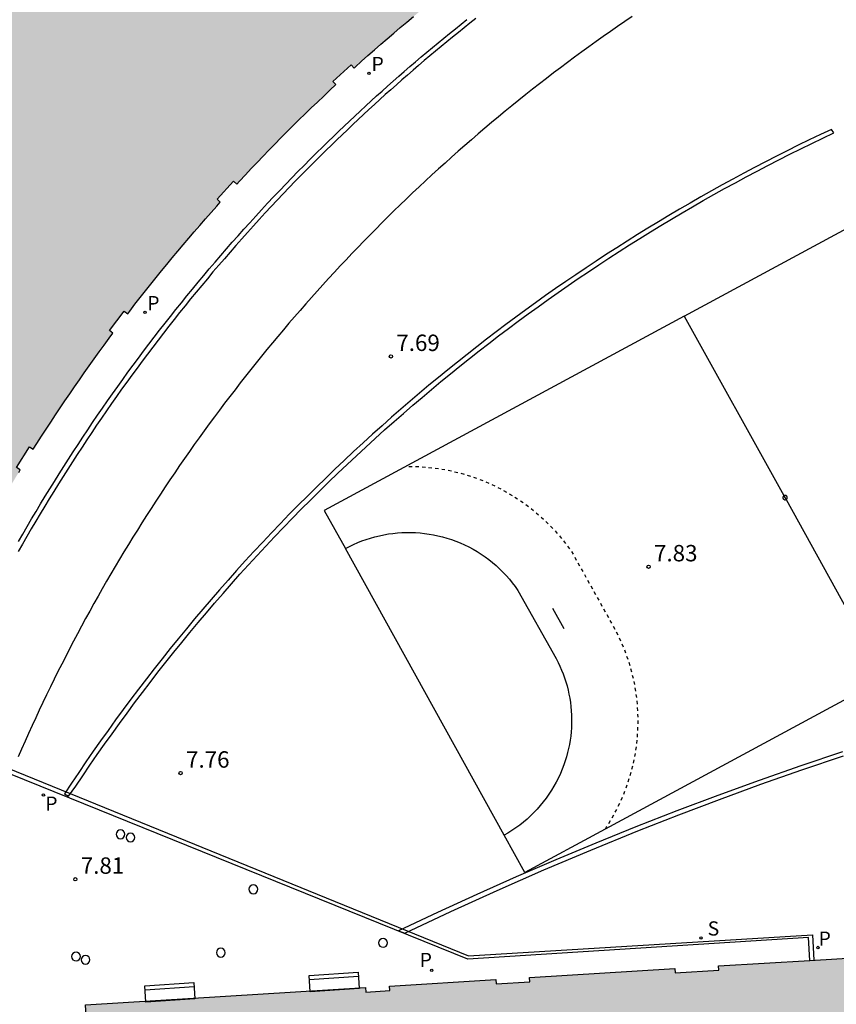
# Model space of a CAD drawing. Units: metres. Extents: x 583093 to 583445, y 4796039 to 4796291.
# Drawn here: x 583291 to 583329, y 4796084 to 4796129 of the extents above; entities that cross this region are included whole.
import ezdxf

# ---------------------------------------------------------------- set-up
doc = ezdxf.new("R2010")
doc.units = ezdxf.units.M
for name, color, linetype in [('020204', 9, 'Continuous'), ('020308', 9, 'Continuous'), ('060106', 9, 'BARANDILLA'), ('060130', 9, 'Continuous'), ('070114', 9, 'Continuous'), ('080137', 9, 'Continuous'), ('090202', 1, 'Continuous'), ('210102', 4, 'Continuous'), ('210201', 9, 'Continuous'), ('210203', 4, 'Continuous'), ('210204', 9, 'Continuous'), ('210301', 9, 'Continuous'), ('210303', 4, 'Continuous'), ('210304', 9, 'Continuous'), ('260101', 9, 'Continuous'), ('990501', 21, 'Continuous')]:
    doc.layers.add(name, color=color, linetype=linetype)
doc.layers.add('080111', color=7, linetype='Continuous', lineweight=30)
doc.styles.add('ARIAL', font='ARIAL.TTF', dxfattribs={"height": 1})
doc.styles.add('ROMANS', font='romans__.ttf', dxfattribs={"height": 1})
doc.linetypes.add('BARANDILLA', pattern='A,1,[201,DONOSTI.shx,S=0.1,R=0,X=0,Y=0],1', length=2)

# ---------------------------------------------------------------- blocks, each defined once
blk = doc.blocks.new('SANEA')
blk.add_circle((0, 0), 0.055)
blk = doc.blocks.new('COTAPU')
blk.add_circle((0, 0), 0.075)
blk = doc.blocks.new('PLUVI1')
blk.add_circle((0, 0), 0.055)
blk = doc.blocks.new('PLUVI2')
blk.add_circle((0, 0), 0.055)
blk = doc.blocks.new('BANCO')
blk.add_line((1.125, 0.1875), (-1.125, 0.1875))
blk.add_lwpolyline([(1.125, 0.75), (1.125, 0), (-1.125, 0), (-1.125, 0.75)], close=True)

msp = doc.modelspace()

# ---------------------------------------------------------------- hatches: boundary and pattern name
at = {"layer": '990501'}
for points in [[(583328.367, 4796154.586), (583327.838, 4796155.983), (583327.614, 4796155.898), (583326.947, 4796157.657), (583327.171, 4796157.742), (583326.866, 4796158.58), (583325.047, 4796157.869), (583323.243, 4796157.122), (583321.454, 4796156.338), (583319.682, 4796155.518), (583317.834, 4796154.615), (583316.005, 4796153.672), (583314.636, 4796152.93), (583314.207, 4796152.696), (583314.197, 4796152.691), (583313.758, 4796152.452), (583313.82, 4796152.338), (583315.427, 4796149.377), (583314.941, 4796149.105), (583313.408, 4796148.187), (583311.892, 4796147.241), (583310.395, 4796146.266), (583308.9, 4796145.252), (583307.426, 4796144.209), (583305.971, 4796143.139), (583304.925, 4796142.337), (583302.75, 4796145.164), (583302.655, 4796145.287), (583302.254, 4796144.988), (583302.178, 4796144.93), (583302.318, 4796144.748), (583301.456, 4796144.084), (583301.316, 4796144.267), (583300.957, 4796143.99), (583299.676, 4796142.972), (583298.41, 4796141.934), (583297.162, 4796140.876), (583295.929, 4796139.798), (583294.714, 4796138.702), (583293.504, 4796137.574), (583292.311, 4796136.428), (583291.137, 4796135.263), (583289.982, 4796134.079), (583288.845, 4796132.878), (583287.731, 4796131.662), (583287.727, 4796131.658), (583287.396, 4796131.284), (583287.565, 4796131.134), (583290.015, 4796128.963), (583289.514, 4796128.394), (583288.35, 4796127.041), (583287.212, 4796125.666), (583286.099, 4796124.271), (583285.016, 4796122.859), (583283.959, 4796121.427), (583282.929, 4796119.976), (583282.134, 4796118.811), (583279.431, 4796120.639), (583279.235, 4796120.772), (583278.955, 4796120.358), (583278.067, 4796118.987), (583277.199, 4796117.603), (583276.353, 4796116.206), (583275.529, 4796114.796), (583274.727, 4796113.373), (583273.947, 4796111.938), (583273.184, 4796110.481), (583272.444, 4796109.012), (583271.727, 4796107.531), (583271.033, 4796106.04), (583270.362, 4796104.538), (583269.715, 4796103.025), (583269.524, 4796102.563), (583269.727, 4796102.48), (583272.759, 4796101.226), (583272.455, 4796100.459), (583271.804, 4796098.78), (583271.186, 4796097.088), (583270.602, 4796095.384), (583270.057, 4796093.688), (583269.546, 4796091.982), (583269.069, 4796090.266), (583268.699, 4796088.964), (583265.504, 4796089.872), (583265.333, 4796089.921), (583265.196, 4796089.44), (583264.685, 4796087.315), (583264.214, 4796085.18), (583263.784, 4796083.037), (583263.349, 4796080.62), (583262.965, 4796078.194), (583262.633, 4796075.761), (583269.241, 4796075.056), (583269.304, 4796075.653), (583272.177, 4796075.327), (583272.114, 4796074.73), (583279.386, 4796073.894), (583279.563, 4796075.256), (583279.761, 4796076.615), (583279.979, 4796077.971), (583280.217, 4796079.323), (583280.476, 4796080.672), (583280.755, 4796082.016), (583281.053, 4796083.357), (583281.449, 4796084.999), (583281.874, 4796086.634), (583282.33, 4796088.261), (583282.816, 4796089.879), (583283.332, 4796091.488), (583282.303, 4796091.818), (583283.883, 4796096.143), (583284.921, 4796095.722), (583285.067, 4796096.083), (583285.215, 4796096.443), (583285.365, 4796096.803), (583285.517, 4796097.162), (583285.67, 4796097.52), (583285.824, 4796097.877), (583285.981, 4796098.234), (583286.139, 4796098.59), (583286.299, 4796098.945), (583286.46, 4796099.299), (583286.623, 4796099.653), (583286.788, 4796100.006), (583286.954, 4796100.358), (583287.122, 4796100.71), (583287.291, 4796101.06), (583287.462, 4796101.41), (583287.631, 4796101.75), (583287.451, 4796101.839), (583287.961, 4796102.846), (583288.139, 4796102.754), (583288.163, 4796102.801), (583288.342, 4796103.147), (583288.523, 4796103.492), (583288.705, 4796103.836), (583288.889, 4796104.18), (583289.074, 4796104.522), (583289.262, 4796104.864), (583289.45, 4796105.204), (583289.64, 4796105.544), (583289.832, 4796105.883), (583290.026, 4796106.221), (583290.22, 4796106.558), (583290.417, 4796106.895), (583290.615, 4796107.23), (583290.815, 4796107.564), (583291.016, 4796107.898), (583291.218, 4796108.23), (583291.287, 4796108.342), (583291.117, 4796108.447), (583291.705, 4796109.39), (583291.874, 4796109.283), (583292.044, 4796109.551), (583292.254, 4796109.879), (583292.466, 4796110.206), (583292.68, 4796110.532), (583292.894, 4796110.857), (583293.111, 4796111.181), (583293.328, 4796111.503), (583293.548, 4796111.825), (583293.768, 4796112.146), (583293.991, 4796112.466), (583294.214, 4796112.785), (583294.44, 4796113.102), (583294.666, 4796113.419), (583294.894, 4796113.735), (583295.124, 4796114.049), (583295.355, 4796114.363), (583295.526, 4796114.592), (583295.365, 4796114.712), (583296.042, 4796115.607), (583296.201, 4796115.485), (583296.293, 4796115.606), (583296.532, 4796115.914), (583296.771, 4796116.221), (583297.012, 4796116.527), (583297.255, 4796116.832), (583297.499, 4796117.136), (583297.744, 4796117.438), (583297.99, 4796117.74), (583298.238, 4796118.04), (583298.488, 4796118.339), (583298.739, 4796118.637), (583298.991, 4796118.934), (583299.244, 4796119.23), (583299.499, 4796119.524), (583299.756, 4796119.817), (583300.013, 4796120.109), (583300.272, 4796120.4), (583300.436, 4796120.583), (583300.287, 4796120.716), (583301.04, 4796121.542), (583301.187, 4796121.406), (583301.321, 4796121.552), (583301.587, 4796121.837), (583301.854, 4796122.12), (583302.122, 4796122.403), (583302.392, 4796122.684), (583302.662, 4796122.964), (583302.934, 4796123.242), (583303.208, 4796123.52), (583303.483, 4796123.796), (583303.758, 4796124.07), (583304.036, 4796124.344), (583304.316, 4796124.618), (583304.598, 4796124.891), (583304.881, 4796125.162), (583305.165, 4796125.433), (583305.45, 4796125.701), (583305.728, 4796125.961), (583305.591, 4796126.107), (583306.417, 4796126.864), (583306.552, 4796126.716), (583306.604, 4796126.763), (583306.896, 4796127.025), (583307.188, 4796127.286), (583307.482, 4796127.546), (583307.778, 4796127.804), (583308.074, 4796128.06), (583308.372, 4796128.316), (583308.67, 4796128.57), (583308.97, 4796128.822), (583309.271, 4796129.073), (583309.574, 4796129.323), (583309.877, 4796129.571), (583310.182, 4796129.818), (583310.488, 4796130.063), (583310.794, 4796130.308), (583311.102, 4796130.55), (583311.412, 4796130.791), (583311.475, 4796130.84), (583311.352, 4796130.998), (583312.24, 4796131.677), (583312.36, 4796131.517), (583312.659, 4796131.742), (583312.974, 4796131.975), (583313.115, 4796132.079), (583312.996, 4796132.24), (583313.899, 4796132.896), (583314.015, 4796132.734), (583314.243, 4796132.896), (583314.563, 4796133.123), (583314.884, 4796133.348), (583315.206, 4796133.572), (583315.53, 4796133.794), (583315.854, 4796134.014), (583316.179, 4796134.233), (583316.505, 4796134.451), (583316.832, 4796134.667), (583317.161, 4796134.881), (583317.49, 4796135.094), (583317.82, 4796135.306), (583318.151, 4796135.516), (583318.483, 4796135.724), (583318.816, 4796135.931), (583319.15, 4796136.136), (583319.485, 4796136.34), (583319.821, 4796136.542), (583320.158, 4796136.742), (583320.496, 4796136.941), (583320.835, 4796137.139), (583321.175, 4796137.335), (583321.515, 4796137.529), (583321.857, 4796137.722), (583322.199, 4796137.913), (583322.542, 4796138.102), (583322.886, 4796138.29), (583323.231, 4796138.476), (583323.577, 4796138.661), (583323.924, 4796138.844), (583324.24, 4796139.009), (583324.147, 4796139.186), (583325.211, 4796139.73), (583325.303, 4796139.552), (583325.319, 4796139.56), (583325.67, 4796139.735), (583326.001, 4796139.898), (583325.913, 4796140.078), (583326.907, 4796140.557), (583326.996, 4796140.378), (583327.081, 4796140.419), (583327.436, 4796140.585), (583327.792, 4796140.751), (583328.148, 4796140.914), (583328.505, 4796141.076), (583328.863, 4796141.236), (583329.222, 4796141.394), (583329.581, 4796141.551), (583329.941, 4796141.706), (583330.302, 4796141.86), (583330.664, 4796142.012), (583331.026, 4796142.162), (583331.389, 4796142.31), (583331.752, 4796142.457), (583332.117, 4796142.602), (583332.482, 4796142.745), (583332.847, 4796142.887), (583330.228, 4796149.715), (583329.598, 4796149.473), (583329.444, 4796149.875), (583329.242, 4796149.786), (583328.567, 4796151.663), (583328.769, 4796151.752), (583328.6, 4796152.19), (583329.19, 4796152.416)], [(583344.666, 4796086.977), (583327.401, 4796085.916), (583323.218, 4796085.659), (583323.23, 4796085.46), (583321.243, 4796085.338), (583321.231, 4796085.537), (583314.579, 4796085.128), (583314.591, 4796084.929), (583313.053, 4796084.834), (583313.041, 4796085.034), (583308.177, 4796084.735), (583308.19, 4796084.536), (583307.095, 4796084.468), (583307.083, 4796084.668), (583294.266, 4796083.88), (583295.094, 4796070.147), (583345.502, 4796073.226)]]:
    msp.add_hatch(color=256, dxfattribs=at).paths.add_polyline_path(points)

# ---------------------------------------------------------------- linework, layer by layer
at = {"layer": '060106'}
msp.add_polyline3d([(583319.275, 4796129.079, 7.755), (583318.942, 4796128.853, 7.755), (583318.61, 4796128.624, 7.755), (583318.279, 4796128.394, 7.754), (583317.949, 4796128.162, 7.754), (583317.621, 4796127.928, 7.754), (583317.293, 4796127.693, 7.754), (583316.967, 4796127.456, 7.754), (583316.643, 4796127.217, 7.753), (583316.319, 4796126.976, 7.753), (583315.997, 4796126.734, 7.753), (583315.676, 4796126.491, 7.753), (583315.356, 4796126.245, 7.752), (583315.037, 4796125.999, 7.752), (583314.72, 4796125.75, 7.752), (583314.404, 4796125.5, 7.752), (583314.089, 4796125.248, 7.752), (583313.776, 4796124.995, 7.751), (583313.463, 4796124.74, 7.751), (583313.153, 4796124.483, 7.751), (583312.843, 4796124.225, 7.751), (583312.535, 4796123.965, 7.75), (583312.228, 4796123.704, 7.75), (583311.922, 4796123.441, 7.75), (583311.618, 4796123.176, 7.75), (583311.315, 4796122.91, 7.75), (583311.014, 4796122.643, 7.749), (583310.714, 4796122.374, 7.749), (583310.415, 4796122.103, 7.749), (583310.118, 4796121.831, 7.749), (583309.822, 4796121.557, 7.748), (583309.527, 4796121.282, 7.748), (583309.234, 4796121.005, 7.748), (583308.942, 4796120.727, 7.748), (583308.661, 4796120.456, 7.748), (583308.381, 4796120.183, 7.748), (583308.102, 4796119.909, 7.748), (583307.824, 4796119.634, 7.748), (583307.548, 4796119.357, 7.748), (583307.273, 4796119.078, 7.749), (583307, 4796118.799, 7.749), (583306.728, 4796118.518, 7.749), (583306.457, 4796118.236, 7.749), (583306.188, 4796117.952, 7.749), (583305.92, 4796117.667, 7.749), (583305.654, 4796117.381, 7.749), (583305.389, 4796117.093, 7.749), (583305.126, 4796116.805, 7.749), (583304.864, 4796116.514, 7.75), (583304.603, 4796116.223, 7.75), (583304.344, 4796115.93, 7.75), (583304.086, 4796115.636, 7.75), (583303.83, 4796115.341, 7.75), (583303.575, 4796115.044, 7.75), (583303.322, 4796114.746, 7.75), (583303.07, 4796114.447, 7.75), (583302.819, 4796114.147, 7.751), (583302.571, 4796113.845, 7.751), (583302.323, 4796113.542, 7.751), (583302.077, 4796113.238, 7.751), (583301.833, 4796112.933, 7.751), (583301.59, 4796112.627, 7.751), (583301.349, 4796112.319, 7.751), (583301.109, 4796112.01, 7.751), (583300.871, 4796111.7, 7.752), (583300.634, 4796111.389, 7.752), (583300.399, 4796111.076, 7.752), (583300.166, 4796110.763, 7.752), (583299.934, 4796110.448, 7.752), (583299.703, 4796110.132, 7.752), (583299.474, 4796109.815, 7.752), (583299.247, 4796109.497, 7.752), (583299.021, 4796109.178, 7.753), (583298.797, 4796108.857, 7.753), (583298.575, 4796108.536, 7.753), (583298.354, 4796108.213, 7.753), (583298.134, 4796107.889, 7.753), (583297.917, 4796107.565, 7.753), (583297.701, 4796107.239, 7.753), (583297.486, 4796106.912, 7.753), (583297.273, 4796106.584, 7.754), (583297.062, 4796106.255, 7.754), (583296.852, 4796105.925, 7.754), (583296.644, 4796105.593, 7.754), (583296.438, 4796105.261, 7.754), (583296.234, 4796104.928, 7.754), (583296.031, 4796104.594, 7.754), (583295.829, 4796104.259, 7.754), (583295.63, 4796103.923, 7.754), (583295.432, 4796103.585, 7.755), (583295.235, 4796103.247, 7.755), (583295.041, 4796102.908, 7.755), (583294.848, 4796102.568, 7.755), (583294.656, 4796102.227, 7.755), (583294.467, 4796101.885, 7.755), (583294.279, 4796101.542, 7.755), (583294.093, 4796101.198, 7.755), (583293.908, 4796100.853, 7.756), (583293.726, 4796100.508, 7.756), (583293.545, 4796100.161, 7.756), (583293.365, 4796099.814, 7.756), (583293.188, 4796099.465, 7.756), (583293.012, 4796099.116, 7.756), (583292.838, 4796098.766, 7.756), (583292.665, 4796098.415, 7.756), (583292.495, 4796098.063, 7.757), (583292.326, 4796097.711, 7.757), (583292.159, 4796097.357, 7.757), (583291.993, 4796097.003, 7.757), (583291.83, 4796096.648, 7.757), (583291.668, 4796096.292, 7.757), (583291.508, 4796095.935, 7.757), (583291.35, 4796095.577, 7.757), (583291.193, 4796095.219, 7.758)], dxfattribs=at)
at = {"layer": '060130'}
for points in [[(583291.201, 4796105.061, 7.82), (583291.401, 4796105.409, 7.82), (583291.603, 4796105.756, 7.82), (583291.806, 4796106.102, 7.82), (583292.011, 4796106.447, 7.82), (583292.217, 4796106.791, 7.82), (583292.426, 4796107.134, 7.82), (583292.635, 4796107.476, 7.82), (583292.847, 4796107.817, 7.82), (583293.06, 4796108.157, 7.82), (583293.275, 4796108.496, 7.82), (583293.492, 4796108.834, 7.82), (583293.71, 4796109.171, 7.82), (583293.929, 4796109.506, 7.82), (583294.151, 4796109.841, 7.82), (583294.374, 4796110.175, 7.82), (583294.598, 4796110.507, 7.82), (583294.824, 4796110.839, 7.82), (583295.052, 4796111.169, 7.82), (583295.282, 4796111.498, 7.82), (583295.513, 4796111.826, 7.82), (583295.745, 4796112.153, 7.82), (583295.979, 4796112.479, 7.82), (583296.215, 4796112.804, 7.821), (583296.452, 4796113.128, 7.821), (583296.691, 4796113.45, 7.821), (583296.931, 4796113.771, 7.821), (583297.173, 4796114.091, 7.821), (583297.417, 4796114.41, 7.821), (583297.662, 4796114.728, 7.821), (583297.908, 4796115.045, 7.821), (583298.156, 4796115.36, 7.821), (583298.406, 4796115.674, 7.821), (583298.657, 4796115.987, 7.821), (583298.91, 4796116.299, 7.821), (583299.164, 4796116.61, 7.821), (583299.419, 4796116.919, 7.821), (583299.677, 4796117.227, 7.821), (583299.935, 4796117.534, 7.821), (583300.195, 4796117.839, 7.821), (583300.457, 4796118.144, 7.821), (583300.72, 4796118.447, 7.821), (583300.984, 4796118.748, 7.821), (583301.25, 4796119.049, 7.821), (583301.518, 4796119.348, 7.821), (583301.786, 4796119.646, 7.821), (583302.057, 4796119.943, 7.821), (583302.328, 4796120.238, 7.821), (583302.602, 4796120.532, 7.821), (583302.876, 4796120.824, 7.821), (583303.152, 4796121.116, 7.822), (583303.429, 4796121.406, 7.822), (583303.708, 4796121.694, 7.822), (583303.988, 4796121.982, 7.822), (583304.27, 4796122.267, 7.822), (583304.553, 4796122.552, 7.822), (583304.837, 4796122.835, 7.822), (583305.123, 4796123.117, 7.822), (583305.365, 4796123.354, 7.822), (583305.608, 4796123.589, 7.822), (583305.852, 4796123.824, 7.822), (583306.097, 4796124.058, 7.822), (583306.343, 4796124.29, 7.822), (583306.589, 4796124.522, 7.822), (583306.837, 4796124.753, 7.821), (583307.086, 4796124.983, 7.821), (583307.335, 4796125.211, 7.821), (583307.586, 4796125.439, 7.821), (583307.838, 4796125.665, 7.821), (583308.09, 4796125.891, 7.821), (583308.343, 4796126.116, 7.821), (583308.598, 4796126.339, 7.821), (583308.853, 4796126.562, 7.821), (583309.109, 4796126.783, 7.821), (583309.366, 4796127.003, 7.821), (583309.624, 4796127.223, 7.821), (583309.882, 4796127.441, 7.821), (583310.142, 4796127.658, 7.821), (583310.403, 4796127.874, 7.821), (583310.664, 4796128.09, 7.821), (583310.926, 4796128.304, 7.821), (583311.19, 4796128.517, 7.821), (583311.454, 4796128.729, 7.821), (583311.718, 4796128.939, 7.821)], [(583327.401, 4796085.916, 7.826), (583327.337, 4796086.96, 7.803), (583311.754, 4796085.974, 7.816), (583286.763, 4796096.072, 7.819)]]:
    msp.add_polyline3d(points, dxfattribs=at)
at = {"layer": '070114'}
for points in [[(583295.875, 4796091.878, 7.778), (583295.799, 4796091.863, 7.778), (583295.734, 4796091.82, 7.778), (583295.69, 4796091.753, 7.778), (583295.675, 4796091.68, 7.778), (583295.69, 4796091.602, 7.778), (583295.735, 4796091.535, 7.778), (583295.8, 4796091.493, 7.778), (583295.876, 4796091.478, 7.778), (583295.952, 4796091.494, 7.778), (583296.015, 4796091.535, 7.778), (583296.06, 4796091.603, 7.778), (583296.075, 4796091.679, 7.778), (583296.058, 4796091.759, 7.778), (583296.016, 4796091.82, 7.778), (583295.949, 4796091.864, 7.778)], [(583296.333, 4796091.734, 7.783), (583296.257, 4796091.719, 7.783), (583296.192, 4796091.676, 7.783), (583296.148, 4796091.609, 7.783), (583296.133, 4796091.536, 7.783), (583296.148, 4796091.458, 7.783), (583296.193, 4796091.391, 7.783), (583296.258, 4796091.349, 7.783), (583296.334, 4796091.334, 7.783), (583296.41, 4796091.349, 7.783), (583296.473, 4796091.391, 7.783), (583296.518, 4796091.459, 7.783), (583296.533, 4796091.535, 7.783), (583296.516, 4796091.615, 7.783), (583296.474, 4796091.676, 7.783), (583296.407, 4796091.72, 7.783)], [(583301.949, 4796089.364, 7.819), (583301.873, 4796089.349, 7.819), (583301.808, 4796089.306, 7.819), (583301.763, 4796089.239, 7.819), (583301.749, 4796089.166, 7.819), (583301.764, 4796089.088, 7.819), (583301.809, 4796089.021, 7.819), (583301.874, 4796088.979, 7.819), (583301.95, 4796088.964, 7.819), (583302.026, 4796088.979, 7.819), (583302.089, 4796089.021, 7.819), (583302.134, 4796089.089, 7.819), (583302.149, 4796089.165, 7.819), (583302.132, 4796089.245, 7.819), (583302.09, 4796089.306, 7.819), (583302.022, 4796089.35, 7.819)], [(583307.879, 4796086.913, 7.816), (583307.802, 4796086.898, 7.816), (583307.738, 4796086.855, 7.816), (583307.693, 4796086.788, 7.816), (583307.679, 4796086.715, 7.816), (583307.694, 4796086.637, 7.816), (583307.739, 4796086.57, 7.816), (583307.804, 4796086.528, 7.816), (583307.88, 4796086.513, 7.816), (583307.956, 4796086.528, 7.816), (583308.019, 4796086.57, 7.816), (583308.064, 4796086.638, 7.816), (583308.079, 4796086.714, 7.816), (583308.062, 4796086.794, 7.816), (583308.02, 4796086.855, 7.816), (583307.952, 4796086.899, 7.816)], [(583293.837, 4796086.289, 7.886), (583293.761, 4796086.274, 7.886), (583293.696, 4796086.231, 7.886), (583293.652, 4796086.164, 7.886), (583293.637, 4796086.092, 7.886), (583293.652, 4796086.013, 7.886), (583293.697, 4796085.946, 7.886), (583293.762, 4796085.904, 7.886), (583293.838, 4796085.889, 7.886), (583293.914, 4796085.905, 7.886), (583293.977, 4796085.947, 7.886), (583294.022, 4796086.014, 7.886), (583294.037, 4796086.09, 7.886), (583294.02, 4796086.17, 7.886), (583293.978, 4796086.231, 7.886), (583293.911, 4796086.275, 7.886)], [(583300.457, 4796086.465, 7.869), (583300.381, 4796086.45, 7.869), (583300.316, 4796086.407, 7.869), (583300.271, 4796086.34, 7.869), (583300.257, 4796086.267, 7.869), (583300.272, 4796086.189, 7.869), (583300.317, 4796086.122, 7.869), (583300.382, 4796086.08, 7.869), (583300.458, 4796086.065, 7.869), (583300.534, 4796086.081, 7.869), (583300.597, 4796086.123, 7.869), (583300.642, 4796086.19, 7.869), (583300.657, 4796086.266, 7.869), (583300.64, 4796086.346, 7.869), (583300.598, 4796086.407, 7.869), (583300.53, 4796086.451, 7.869)], [(583294.276, 4796086.138, 7.892), (583294.2, 4796086.123, 7.892), (583294.135, 4796086.08, 7.892), (583294.091, 4796086.013, 7.892), (583294.076, 4796085.941, 7.892), (583294.091, 4796085.862, 7.892), (583294.136, 4796085.795, 7.892), (583294.201, 4796085.753, 7.892), (583294.277, 4796085.738, 7.892), (583294.353, 4796085.754, 7.892), (583294.416, 4796085.796, 7.892), (583294.461, 4796085.863, 7.892), (583294.476, 4796085.939, 7.892), (583294.459, 4796086.019, 7.892), (583294.417, 4796086.08, 7.892), (583294.35, 4796086.124, 7.892)]]:
    msp.add_polyline3d(points, close=True, dxfattribs=at)
at = {"layer": '080111'}
for points in [[(583291.218, 4796108.23, 7.888), (583291.287, 4796108.342, 7.888), (583291.117, 4796108.447, 7.888), (583291.705, 4796109.39, 7.888), (583291.874, 4796109.283, 7.888), (583292.044, 4796109.551, 7.888), (583292.254, 4796109.879, 7.889), (583292.466, 4796110.206, 7.889), (583292.68, 4796110.532, 7.889), (583292.894, 4796110.857, 7.889), (583293.111, 4796111.181, 7.889), (583293.328, 4796111.503, 7.889), (583293.548, 4796111.825, 7.889), (583293.768, 4796112.146, 7.889), (583293.991, 4796112.466, 7.889), (583294.214, 4796112.785, 7.889), (583294.44, 4796113.102, 7.889), (583294.666, 4796113.419, 7.889), (583294.894, 4796113.735, 7.889), (583295.124, 4796114.049, 7.889), (583295.355, 4796114.363, 7.889), (583295.526, 4796114.592, 7.89), (583295.365, 4796114.712, 7.89), (583296.042, 4796115.607, 7.89), (583296.201, 4796115.485, 7.89), (583296.293, 4796115.606, 7.89), (583296.532, 4796115.914, 7.89), (583296.771, 4796116.221, 7.89), (583297.012, 4796116.527, 7.89), (583297.255, 4796116.832, 7.89), (583297.499, 4796117.136, 7.89), (583297.744, 4796117.438, 7.89), (583297.99, 4796117.74, 7.89), (583298.238, 4796118.04, 7.89), (583298.488, 4796118.339, 7.89), (583298.739, 4796118.637, 7.89), (583298.991, 4796118.934, 7.89), (583299.244, 4796119.23, 7.891), (583299.499, 4796119.524, 7.891), (583299.756, 4796119.817, 7.891), (583300.013, 4796120.109, 7.891), (583300.272, 4796120.4, 7.891), (583300.436, 4796120.583, 7.891), (583300.287, 4796120.716, 7.891), (583301.04, 4796121.542, 7.891), (583301.187, 4796121.406, 7.891), (583301.321, 4796121.552, 7.891), (583301.587, 4796121.837, 7.891), (583301.854, 4796122.12, 7.891), (583302.122, 4796122.403, 7.891), (583302.392, 4796122.684, 7.891), (583302.662, 4796122.964, 7.891), (583302.934, 4796123.242, 7.892), (583303.208, 4796123.52, 7.892), (583303.483, 4796123.796, 7.892), (583303.758, 4796124.07, 7.892), (583304.036, 4796124.344, 7.892), (583304.316, 4796124.618, 7.891), (583304.598, 4796124.891, 7.891), (583304.881, 4796125.162, 7.891), (583305.165, 4796125.433, 7.891), (583305.45, 4796125.701, 7.89), (583305.728, 4796125.961, 7.89), (583305.591, 4796126.107, 7.89), (583306.417, 4796126.864, 7.889), (583306.552, 4796126.716, 7.889), (583306.604, 4796126.763, 7.889), (583306.896, 4796127.025, 7.889), (583307.188, 4796127.286, 7.889), (583307.482, 4796127.546, 7.888), (583307.778, 4796127.804, 7.888), (583308.074, 4796128.06, 7.888), (583308.372, 4796128.316, 7.888), (583308.67, 4796128.57, 7.887), (583308.97, 4796128.822, 7.887), (583309.271, 4796129.073, 7.887)], [(583344.666, 4796086.977, 7.77), (583345.502, 4796073.226, 7.878), (583295.094, 4796070.147, 7.83), (583294.266, 4796083.88, 7.933), (583307.083, 4796084.668, 7.891), (583307.095, 4796084.468, 7.891), (583308.19, 4796084.536, 7.887), (583308.177, 4796084.735, 7.888), (583313.041, 4796085.034, 7.872), (583313.053, 4796084.834, 7.871), (583314.591, 4796084.929, 7.866), (583314.579, 4796085.128, 7.867), (583321.231, 4796085.537, 7.846), (583321.243, 4796085.338, 7.845), (583323.23, 4796085.46, 7.838), (583323.218, 4796085.659, 7.839), (583327.401, 4796085.916, 7.826)], [(583327.401, 4796085.916, 7.826), (583344.666, 4796086.977, 7.77)]]:
    msp.add_polyline3d(points, dxfattribs=at)
at = {"layer": '080137'}
for points in [[(583312.119, 4796128.976, 11.435), (583311.854, 4796128.767, 11.436), (583311.59, 4796128.557, 11.436), (583311.327, 4796128.346, 11.436), (583311.064, 4796128.133, 11.436), (583310.803, 4796127.92, 11.436), (583310.542, 4796127.705, 11.436), (583310.282, 4796127.49, 11.436), (583310.023, 4796127.273, 11.436), (583309.765, 4796127.055, 11.436), (583309.508, 4796126.836, 11.436), (583309.252, 4796126.617, 11.436), (583308.996, 4796126.396, 11.436), (583308.742, 4796126.174, 11.436), (583308.488, 4796125.951, 11.436), (583308.236, 4796125.727, 11.436), (583307.984, 4796125.502, 11.436), (583307.733, 4796125.276, 11.436), (583307.483, 4796125.049, 11.436), (583307.234, 4796124.821, 11.436), (583306.986, 4796124.592, 11.436), (583306.739, 4796124.362, 11.436), (583306.493, 4796124.131, 11.436), (583306.247, 4796123.899, 11.436), (583306.003, 4796123.666, 11.437), (583305.76, 4796123.431, 11.437), (583305.517, 4796123.196, 11.437), (583305.276, 4796122.96, 11.437), (583304.991, 4796122.679, 11.437), (583304.708, 4796122.397, 11.437), (583304.425, 4796122.113, 11.437), (583304.145, 4796121.828, 11.437), (583303.865, 4796121.541, 11.436), (583303.587, 4796121.254, 11.436), (583303.311, 4796120.964, 11.436), (583303.035, 4796120.674, 11.436), (583302.762, 4796120.382, 11.436), (583302.489, 4796120.089, 11.436), (583302.218, 4796119.794, 11.436), (583301.949, 4796119.498, 11.436), (583301.681, 4796119.201, 11.436), (583301.414, 4796118.903, 11.436), (583301.149, 4796118.603, 11.436), (583300.885, 4796118.302, 11.436), (583300.622, 4796118, 11.436), (583300.362, 4796117.697, 11.436), (583300.102, 4796117.392, 11.436), (583299.844, 4796117.086, 11.436), (583299.588, 4796116.779, 11.436), (583299.333, 4796116.47, 11.436), (583299.08, 4796116.16, 11.436), (583298.828, 4796115.85, 11.436), (583298.577, 4796115.537, 11.436), (583298.328, 4796115.224, 11.436), (583298.081, 4796114.909, 11.436), (583297.835, 4796114.594, 11.436), (583297.591, 4796114.277, 11.436), (583297.348, 4796113.959, 11.436), (583297.106, 4796113.639, 11.436), (583296.867, 4796113.319, 11.435), (583296.628, 4796112.997, 11.435), (583296.392, 4796112.675, 11.435), (583296.157, 4796112.351, 11.435), (583295.923, 4796112.026, 11.435), (583295.691, 4796111.7, 11.435), (583295.461, 4796111.372, 11.435), (583295.232, 4796111.044, 11.435), (583295.005, 4796110.715, 11.435), (583294.779, 4796110.384, 11.435), (583294.556, 4796110.052, 11.435), (583294.333, 4796109.72, 11.435), (583294.112, 4796109.386, 11.435), (583293.893, 4796109.051, 11.435), (583293.676, 4796108.715, 11.435), (583293.46, 4796108.378, 11.435), (583293.246, 4796108.04, 11.435), (583293.033, 4796107.701, 11.435), (583292.822, 4796107.361, 11.435), (583292.613, 4796107.02, 11.435), (583292.405, 4796106.678, 11.435), (583292.199, 4796106.335, 11.435), (583291.994, 4796105.991, 11.435), (583291.792, 4796105.646, 11.435), (583291.591, 4796105.3, 11.435), (583291.391, 4796104.953, 11.435), (583291.194, 4796104.605, 11.435)], [(583287.051, 4796096.19, 11.434), (583311.788, 4796086.128, 11.424), (583327.521, 4796087.084, 11.422), (583327.581, 4796085.927, 11.422)]]:
    msp.add_polyline3d(points, dxfattribs=at)
at = {"layer": '210102'}
msp.add_polyline3d([(583328.389, 4796123.913, 7.613), (583327.882, 4796123.674, 7.614), (583327.376, 4796123.431, 7.615), (583326.872, 4796123.185, 7.616), (583326.37, 4796122.936, 7.617), (583325.869, 4796122.683, 7.618), (583325.37, 4796122.427, 7.619), (583324.873, 4796122.168, 7.62), (583324.377, 4796121.905, 7.621), (583323.883, 4796121.639, 7.622), (583323.391, 4796121.37, 7.623), (583322.901, 4796121.098, 7.624), (583322.412, 4796120.822, 7.625), (583321.925, 4796120.543, 7.626), (583321.44, 4796120.261, 7.627), (583320.957, 4796119.976, 7.628), (583320.476, 4796119.688, 7.629), (583319.997, 4796119.396, 7.63), (583319.52, 4796119.102, 7.631), (583319.044, 4796118.804, 7.632), (583318.571, 4796118.503, 7.633), (583318.1, 4796118.199, 7.634), (583317.63, 4796117.892, 7.635), (583317.163, 4796117.582, 7.636), (583316.698, 4796117.268, 7.637), (583316.235, 4796116.952, 7.638), (583315.773, 4796116.633, 7.639), (583315.314, 4796116.31, 7.64), (583314.858, 4796115.985, 7.641), (583314.403, 4796115.656, 7.642), (583313.95, 4796115.325, 7.643), (583313.5, 4796114.991, 7.645), (583313.052, 4796114.653, 7.646), (583312.606, 4796114.313, 7.647), (583312.162, 4796113.97, 7.648), (583311.721, 4796113.624, 7.649), (583311.282, 4796113.275, 7.65), (583310.845, 4796112.923, 7.651), (583310.411, 4796112.568, 7.652), (583309.979, 4796112.21, 7.653), (583309.549, 4796111.85, 7.654), (583309.122, 4796111.486, 7.655), (583308.697, 4796111.12, 7.656), (583308.274, 4796110.751, 7.657), (583307.835, 4796110.362, 7.659), (583307.398, 4796109.97, 7.661), (583306.964, 4796109.576, 7.663), (583306.533, 4796109.178, 7.665), (583306.105, 4796108.777, 7.667), (583305.679, 4796108.373, 7.669), (583305.256, 4796107.966, 7.671), (583304.836, 4796107.557, 7.673), (583304.419, 4796107.144, 7.675), (583304.004, 4796106.729, 7.677), (583303.593, 4796106.311, 7.679), (583303.184, 4796105.89, 7.68), (583302.778, 4796105.466, 7.682), (583302.375, 4796105.039, 7.684), (583301.976, 4796104.61, 7.686), (583301.579, 4796104.178, 7.688), (583301.185, 4796103.743, 7.69), (583300.794, 4796103.305, 7.692), (583300.406, 4796102.865, 7.694), (583300.021, 4796102.422, 7.696), (583299.639, 4796101.976, 7.698), (583299.261, 4796101.528, 7.7), (583298.885, 4796101.077, 7.702), (583298.513, 4796100.624, 7.704), (583298.143, 4796100.168, 7.706), (583297.777, 4796099.71, 7.708), (583297.414, 4796099.249, 7.71), (583297.054, 4796098.785, 7.712), (583296.698, 4796098.319, 7.714), (583296.344, 4796097.851, 7.716), (583295.994, 4796097.38, 7.718), (583295.647, 4796096.907, 7.72), (583295.304, 4796096.431, 7.722), (583294.963, 4796095.953, 7.724), (583294.626, 4796095.473, 7.726), (583294.292, 4796094.99, 7.728), (583293.962, 4796094.506, 7.73), (583293.635, 4796094.018, 7.732), (583293.311, 4796093.529, 7.734), (583293.501, 4796093.423, 7.733), (583293.823, 4796093.873, 7.719), (583294.148, 4796094.358, 7.717), (583294.477, 4796094.842, 7.716), (583294.809, 4796095.323, 7.714), (583295.145, 4796095.801, 7.712), (583295.484, 4796096.278, 7.711), (583295.826, 4796096.752, 7.709), (583296.171, 4796097.223, 7.707), (583296.519, 4796097.693, 7.706), (583296.871, 4796098.16, 7.704), (583297.226, 4796098.624, 7.702), (583297.584, 4796099.086, 7.7), (583297.946, 4796099.546, 7.699), (583298.31, 4796100.003, 7.697), (583298.678, 4796100.457, 7.695), (583299.048, 4796100.909, 7.694), (583299.422, 4796101.359, 7.692), (583299.799, 4796101.806, 7.69), (583300.179, 4796102.25, 7.689), (583300.562, 4796102.692, 7.687), (583300.948, 4796103.131, 7.685), (583301.337, 4796103.567, 7.684), (583301.729, 4796104.001, 7.682), (583302.124, 4796104.432, 7.68), (583302.522, 4796104.86, 7.678), (583302.922, 4796105.285, 7.677), (583303.326, 4796105.708, 7.675), (583303.733, 4796106.128, 7.673), (583304.142, 4796106.545, 7.672), (583304.555, 4796106.96, 7.67), (583304.97, 4796107.371, 7.668), (583305.388, 4796107.78, 7.667), (583305.809, 4796108.185, 7.665), (583306.232, 4796108.588, 7.663), (583306.659, 4796108.988, 7.662), (583307.088, 4796109.385, 7.66), (583307.52, 4796109.779, 7.658), (583307.954, 4796110.17, 7.656), (583308.391, 4796110.558, 7.655), (583308.814, 4796110.928, 7.654), (583309.238, 4796111.295, 7.653), (583309.665, 4796111.659, 7.652), (583310.095, 4796112.02, 7.651), (583310.527, 4796112.379, 7.649), (583310.961, 4796112.735, 7.648), (583311.397, 4796113.087, 7.647), (583311.836, 4796113.437, 7.646), (583312.277, 4796113.784, 7.645), (583312.721, 4796114.128, 7.644), (583313.166, 4796114.469, 7.643), (583313.614, 4796114.807, 7.642), (583314.064, 4796115.143, 7.641), (583314.517, 4796115.475, 7.64), (583314.971, 4796115.804, 7.639), (583315.428, 4796116.13, 7.638), (583315.887, 4796116.454, 7.637), (583316.348, 4796116.774, 7.636), (583316.811, 4796117.091, 7.634), (583317.276, 4796117.405, 7.633), (583317.743, 4796117.716, 7.632), (583318.212, 4796118.024, 7.631), (583318.684, 4796118.329, 7.63), (583319.157, 4796118.63, 7.629), (583319.632, 4796118.929, 7.628), (583320.109, 4796119.225, 7.627), (583320.589, 4796119.517, 7.626), (583321.07, 4796119.806, 7.625), (583321.553, 4796120.092, 7.624), (583322.037, 4796120.375, 7.623), (583322.524, 4796120.654, 7.622), (583323.013, 4796120.93, 7.621), (583323.503, 4796121.204, 7.619), (583323.995, 4796121.473, 7.618), (583324.489, 4796121.74, 7.617), (583324.984, 4796122.003, 7.616), (583325.482, 4796122.263, 7.615), (583325.981, 4796122.52, 7.614), (583326.482, 4796122.774, 7.613), (583326.984, 4796123.024, 7.612), (583327.488, 4796123.271, 7.611), (583327.994, 4796123.514, 7.61), (583328.501, 4796123.754, 7.609)], close=True, dxfattribs=at)
msp.add_polyline3d([(583328.89, 4796095.448, 7.689), (583326.984, 4796094.808, 7.693), (583325.085, 4796094.145, 7.698), (583323.195, 4796093.459, 7.702), (583321.313, 4796092.751, 7.706), (583319.44, 4796092.02, 7.711), (583317.608, 4796091.28, 7.724), (583315.786, 4796090.518, 7.737), (583313.973, 4796089.735, 7.75), (583312.169, 4796088.931, 7.763), (583310.375, 4796088.105, 7.776), (583308.591, 4796087.258, 7.789), (583308.873, 4796087.151, 7.786), (583310.98, 4796088.147, 7.771), (583313.101, 4796089.114, 7.757), (583315.234, 4796090.051, 7.742), (583317.381, 4796090.96, 7.727), (583319.54, 4796091.839, 7.713), (583321.402, 4796092.569, 7.709), (583323.273, 4796093.278, 7.705), (583325.152, 4796093.965, 7.701), (583327.039, 4796094.629, 7.697), (583328.934, 4796095.271, 7.693)], dxfattribs=at)
at = {"layer": '260101'}
for points in [[(583321.647, 4796115.371, 7.76), (583338.121, 4796124.256, 7.82), (583339.021, 4796122.636, 7.644)], [(583321.647, 4796115.371, 7.76), (583305.186, 4796106.493, 7.7), (583306.156, 4796104.744, 7.703)], [(583321.647, 4796115.371, 7.685), (583326.218, 4796107.164, 7.836)], [(583309.065, 4796108.504, 7.695), (583309.216, 4796108.504, 7.696)], [(583309.366, 4796108.499, 7.698), (583309.516, 4796108.494, 7.699)], [(583309.666, 4796108.484, 7.701), (583309.816, 4796108.474, 7.702)], [(583309.966, 4796108.459, 7.703), (583310.116, 4796108.444, 7.705)], [(583310.265, 4796108.424, 7.706), (583310.414, 4796108.404, 7.707)], [(583310.562, 4796108.379, 7.709), (583310.711, 4796108.354, 7.71)], [(583310.858, 4796108.324, 7.712), (583311.005, 4796108.294, 7.713)], [(583311.152, 4796108.26, 7.714), (583311.298, 4796108.225, 7.716)], [(583311.443, 4796108.185, 7.717), (583311.588, 4796108.146, 7.718)], [(583311.732, 4796108.101, 7.72), (583311.876, 4796108.057, 7.721)], [(583312.018, 4796108.008, 7.723), (583312.16, 4796107.958, 7.724)], [(583312.301, 4796107.905, 7.725), (583312.441, 4796107.851, 7.727)], [(583312.58, 4796107.792, 7.728), (583312.718, 4796107.734, 7.729)], [(583312.855, 4796107.671, 7.731), (583312.991, 4796107.608, 7.732)], [(583313.126, 4796107.54, 7.734), (583313.26, 4796107.472, 7.735)], [(583313.392, 4796107.4, 7.736), (583313.524, 4796107.328, 7.738)], [(583313.654, 4796107.252, 7.74), (583313.783, 4796107.175, 7.742)], [(583313.91, 4796107.095, 7.744), (583314.037, 4796107.013, 7.746)], [(583326.218, 4796107.164, 7.838), (583326.211, 4796107.16, 7.838), (583326.196, 4796107.147, 7.838), (583326.183, 4796107.132, 7.838), (583326.173, 4796107.111, 7.838), (583326.168, 4796107.094, 7.838), (583326.167, 4796107.074, 7.838), (583326.17, 4796107.053, 7.838), (583326.175, 4796107.036, 7.838), (583326.185, 4796107.019, 7.838), (583326.195, 4796107.007, 7.838), (583326.208, 4796106.996, 7.838), (583326.226, 4796106.986, 7.838), (583326.242, 4796106.98, 7.838), (583326.257, 4796106.977, 7.838), (583326.273, 4796106.977, 7.838), (583326.287, 4796106.979, 7.838), (583326.305, 4796106.984, 7.838), (583326.311, 4796106.987, 7.838), (583326.315, 4796106.99, 7.838)], [(583326.315, 4796106.99, 7.838), (583326.317, 4796106.991, 7.838), (583326.324, 4796106.995, 7.838), (583326.329, 4796106.998, 7.838), (583326.333, 4796107.003, 7.838), (583326.339, 4796107.008, 7.838), (583326.344, 4796107.013, 7.838), (583326.351, 4796107.023, 7.838), (583326.356, 4796107.031, 7.838), (583326.359, 4796107.04, 7.838), (583326.363, 4796107.049, 7.838), (583326.365, 4796107.056, 7.838), (583326.366, 4796107.07, 7.838), (583326.367, 4796107.077, 7.838), (583326.367, 4796107.082, 7.838), (583326.365, 4796107.093, 7.838), (583326.364, 4796107.101, 7.838), (583326.361, 4796107.111, 7.838), (583326.357, 4796107.121, 7.838), (583326.354, 4796107.127, 7.838), (583326.346, 4796107.138, 7.838), (583326.341, 4796107.143, 7.838), (583326.337, 4796107.148, 7.838), (583326.331, 4796107.153, 7.838), (583326.323, 4796107.159, 7.838), (583326.317, 4796107.164, 7.838), (583326.311, 4796107.167, 7.838), (583326.304, 4796107.17, 7.838), (583326.294, 4796107.173, 7.838), (583326.284, 4796107.176, 7.838), (583326.275, 4796107.177, 7.838), (583326.268, 4796107.177, 7.838), (583326.247, 4796107.175, 7.838), (583326.228, 4796107.169, 7.838), (583326.218, 4796107.164, 7.838)], [(583326.315, 4796106.99, 7.837), (583326.267, 4796107.077, 7.838), (583326.218, 4796107.164, 7.836)], [(583326.315, 4796106.99, 7.837), (583330.834, 4796098.819, 7.707)], [(583314.162, 4796106.93, 7.749), (583314.285, 4796106.844, 7.751)], [(583314.408, 4796106.757, 7.753), (583314.527, 4796106.666, 7.755)], [(583314.647, 4796106.575, 7.757), (583314.764, 4796106.48, 7.76)], [(583314.88, 4796106.385, 7.762), (583314.994, 4796106.287, 7.764)], [(583315.107, 4796106.187, 7.766), (583315.218, 4796106.086, 7.768)], [(583315.327, 4796105.982, 7.771), (583315.436, 4796105.878, 7.773)], [(583315.541, 4796105.77, 7.775), (583315.645, 4796105.662, 7.777)], [(583306.156, 4796104.744, 7.726), (583306.346, 4796104.844, 7.727), (583306.534, 4796104.934, 7.728), (583306.724, 4796105.017, 7.729), (583306.917, 4796105.094, 7.73), (583307.113, 4796105.164, 7.731), (583307.311, 4796105.227, 7.732), (583307.511, 4796105.284, 7.733), (583307.713, 4796105.333, 7.735), (583307.917, 4796105.376, 7.736), (583308.122, 4796105.411, 7.737), (583308.327, 4796105.44, 7.738), (583308.534, 4796105.461, 7.739), (583308.742, 4796105.475, 7.74), (583308.949, 4796105.482, 7.741), (583309.157, 4796105.482, 7.742), (583309.365, 4796105.475, 7.743), (583309.572, 4796105.46, 7.744), (583309.779, 4796105.438, 7.745), (583309.985, 4796105.41, 7.747), (583310.19, 4796105.374, 7.748), (583310.393, 4796105.331, 7.749), (583310.595, 4796105.281, 7.75), (583310.803, 4796105.222, 7.752), (583311.009, 4796105.156, 7.755), (583311.212, 4796105.082, 7.758), (583311.413, 4796105, 7.76), (583311.611, 4796104.912, 7.763), (583311.805, 4796104.817, 7.765), (583311.995, 4796104.715, 7.768), (583312.182, 4796104.606, 7.771), (583312.365, 4796104.49, 7.773), (583312.544, 4796104.368, 7.776), (583312.718, 4796104.239, 7.778), (583312.887, 4796104.105, 7.781), (583313.052, 4796103.964, 7.784), (583313.211, 4796103.818, 7.786), (583313.365, 4796103.666, 7.789), (583313.513, 4796103.508, 7.791), (583313.656, 4796103.346, 7.794), (583313.793, 4796103.178, 7.797), (583313.924, 4796103.005, 7.799), (583314.048, 4796102.828, 7.802), (583315.801, 4796099.712, 7.823), (583315.888, 4796099.541, 7.821), (583315.971, 4796099.367, 7.819), (583316.047, 4796099.19, 7.817), (583316.118, 4796099.011, 7.815), (583316.183, 4796098.83, 7.813), (583316.242, 4796098.647, 7.811), (583316.295, 4796098.461, 7.809), (583316.343, 4796098.275, 7.806), (583316.384, 4796098.087, 7.804), (583316.419, 4796097.897, 7.802), (583316.449, 4796097.707, 7.8), (583316.472, 4796097.516, 7.798), (583316.489, 4796097.324, 7.796), (583316.5, 4796097.132, 7.794), (583316.504, 4796096.939, 7.792), (583316.503, 4796096.747, 7.79), (583316.495, 4796096.554, 7.788), (583316.481, 4796096.362, 7.786), (583316.462, 4796096.171, 7.784), (583316.436, 4796095.98, 7.782), (583316.403, 4796095.79, 7.78), (583316.365, 4796095.601, 7.778), (583316.321, 4796095.414, 7.776), (583316.271, 4796095.228, 7.774), (583316.215, 4796095.044, 7.772), (583316.153, 4796094.862, 7.77), (583316.076, 4796094.659, 7.77), (583315.992, 4796094.459, 7.769), (583315.901, 4796094.262, 7.769), (583315.802, 4796094.068, 7.769), (583315.697, 4796093.878, 7.769), (583315.585, 4796093.693, 7.769), (583315.467, 4796093.511, 7.768), (583315.342, 4796093.333, 7.768), (583315.21, 4796093.161, 7.768), (583315.073, 4796092.993, 7.768), (583314.929, 4796092.83, 7.768), (583314.78, 4796092.673, 7.767), (583314.625, 4796092.521, 7.767), (583314.465, 4796092.374, 7.767), (583314.3, 4796092.234, 7.767), (583314.129, 4796092.099, 7.767), (583313.954, 4796091.971, 7.766), (583313.774, 4796091.849, 7.766), (583313.591, 4796091.734, 7.766), (583313.423, 4796091.637, 7.766)], [(583315.747, 4796105.551, 7.78), (583315.847, 4796105.439, 7.782)], [(583315.946, 4796105.326, 7.784), (583316.042, 4796105.21, 7.786)], [(583313.423, 4796091.637, 7.723), (583306.156, 4796104.744, 7.703)], [(583316.137, 4796105.094, 7.788), (583316.229, 4796104.975, 7.791)], [(583316.321, 4796104.856, 7.793), (583316.409, 4796104.733, 7.795)], [(583316.496, 4796104.611, 7.797), (583316.573, 4796104.482, 7.799)], [(583316.647, 4796104.351, 7.8), (583316.72, 4796104.219, 7.801)], [(583316.793, 4796104.088, 7.802), (583316.867, 4796103.957, 7.803)], [(583316.94, 4796103.825, 7.804), (583317.013, 4796103.694, 7.805)], [(583317.087, 4796103.563, 7.806), (583317.16, 4796103.431, 7.807)], [(583317.233, 4796103.3, 7.808), (583317.306, 4796103.169, 7.809)], [(583317.38, 4796103.037, 7.81), (583317.453, 4796102.906, 7.811)], [(583317.526, 4796102.774, 7.812), (583317.6, 4796102.643, 7.813)], [(583317.673, 4796102.512, 7.814), (583317.746, 4796102.38, 7.815)], [(583317.819, 4796102.249, 7.816), (583317.893, 4796102.118, 7.817)], [(583316.159, 4796101.08, 7.835), (583315.639, 4796102.004, 7.822)], [(583317.966, 4796101.986, 7.818), (583318.039, 4796101.855, 7.819)], [(583318.113, 4796101.724, 7.82), (583318.186, 4796101.592, 7.821)], [(583318.259, 4796101.461, 7.822), (583318.333, 4796101.33, 7.824)], [(583318.406, 4796101.198, 7.825), (583318.477, 4796101.066, 7.823)], [(583318.547, 4796100.933, 7.821), (583318.614, 4796100.798, 7.819)], [(583318.679, 4796100.662, 7.818), (583318.742, 4796100.526, 7.816)], [(583318.803, 4796100.388, 7.814), (583318.862, 4796100.25, 7.812)], [(583318.917, 4796100.11, 7.81), (583318.971, 4796099.97, 7.808)], [(583319.022, 4796099.828, 7.806), (583319.072, 4796099.686, 7.804)], [(583319.117, 4796099.543, 7.802), (583319.162, 4796099.399, 7.801)], [(583319.202, 4796099.254, 7.799), (583319.242, 4796099.109, 7.797)], [(583319.278, 4796098.963, 7.795), (583319.313, 4796098.817, 7.793)], [(583330.834, 4796098.819, 7.707), (583318.033, 4796091.917, 7.722)], [(583319.344, 4796098.67, 7.791), (583319.373, 4796098.522, 7.789)], [(583319.4, 4796098.374, 7.787), (583319.424, 4796098.226, 7.785)], [(583319.447, 4796098.077, 7.784), (583319.465, 4796097.928, 7.782)], [(583319.483, 4796097.778, 7.78), (583319.496, 4796097.628, 7.778)], [(583319.509, 4796097.479, 7.776), (583319.516, 4796097.328, 7.774)], [(583319.524, 4796097.178, 7.772), (583319.528, 4796097.028, 7.771)], [(583319.53, 4796096.877, 7.77), (583319.528, 4796096.727, 7.769)], [(583319.509, 4796096.276, 7.765), (583319.499, 4796096.126, 7.764)], [(583319.525, 4796096.577, 7.768), (583319.518, 4796096.426, 7.766)], [(583319.484, 4796095.976, 7.763), (583319.469, 4796095.827, 7.762)], [(583319.405, 4796095.38, 7.759), (583319.378, 4796095.232, 7.757)], [(583319.45, 4796095.678, 7.761), (583319.428, 4796095.529, 7.76)], [(583319.349, 4796095.084, 7.756), (583319.318, 4796094.937, 7.755)], [(583319.209, 4796094.5, 7.752), (583319.168, 4796094.355, 7.751)], [(583319.284, 4796094.791, 7.754), (583319.248, 4796094.645, 7.753)], [(583319.03, 4796093.925, 7.747), (583318.979, 4796093.784, 7.746)], [(583319.124, 4796094.211, 7.75), (583319.078, 4796094.068, 7.748)], [(583318.926, 4796093.643, 7.745), (583318.87, 4796093.503, 7.744)], [(583318.689, 4796093.09, 7.74), (583318.625, 4796092.954, 7.739)], [(583318.812, 4796093.364, 7.743), (583318.752, 4796093.227, 7.742)], [(583318.557, 4796092.82, 7.738), (583318.488, 4796092.686, 7.737)], [(583318.266, 4796092.293, 7.734), (583318.187, 4796092.165, 7.733)], [(583318.416, 4796092.554, 7.736), (583318.342, 4796092.423, 7.735)], [(583318.033, 4796091.917, 7.722), (583314.365, 4796089.939, 7.726), (583313.423, 4796091.637, 7.723)], [(583318.107, 4796092.038, 7.731), (583318.033, 4796091.917, 7.73)]]:
    msp.add_polyline3d(points, dxfattribs=at)

# ---------------------------------------------------------------- block references
at = {"layer": '020204', "rotation": 359.9987685839998}
for p in [(583308.238, 4796113.529, 7.687), (583320.024, 4796103.91, 7.829), (583298.621, 4796094.475, 7.761), (583293.806, 4796089.624, 7.813)]:
    msp.add_blockref('COTAPU', p, dxfattribs=at)
at = {"layer": '090202', "rotation": 184.0944736844579}
for p in [(583305.616, 4796085.302), (583298.102, 4796084.828)]:
    msp.add_blockref('BANCO', p, dxfattribs=at)
at = {"layer": '210201', "rotation": 359.9987685839998}
for p in [(583307.237, 4796126.473, 7.862), (583296.995, 4796115.544, 7.865), (583327.769, 4796086.502, 7.806), (583310.108, 4796085.456, 7.859)]:
    msp.add_blockref('PLUVI1', p, dxfattribs=at)
at = {"layer": '210203', "rotation": 359.9987685839998}
msp.add_blockref('PLUVI2', (583292.349, 4796093.48, 7.741), dxfattribs=at)
at = {"layer": '210204', "rotation": 359.9987685839998}
msp.add_blockref('SANEA', (583322.421, 4796086.942, 7.785), dxfattribs=at)

# ---------------------------------------------------------------- texts
at = {"layer": '020308', "style": 'ARIAL'}
for s, p in [('7.69', (583308.488, 4796113.779, 7.687)), ('7.83', (583320.274, 4796104.16, 7.829)), ('7.76', (583298.871, 4796094.725, 7.761)), ('7.81', (583294.056, 4796089.874, 7.813))]:
    msp.add_text(s, height=0.75, rotation=359.9988, dxfattribs=at).set_placement(p)
at = {"layer": '210301', "style": 'ROMANS'}
for p in [(583307.352, 4796126.575, 7.862), (583297.094, 4796115.642, 7.865), (583327.798, 4796086.583, 7.806), (583309.555, 4796085.608, 7.859)]:
    msp.add_text('P', height=0.65, rotation=359.9988, dxfattribs=at).set_placement(p)
at = {"layer": '210303', "style": 'ROMANS'}
msp.add_text('P', height=0.65, rotation=359.9988, dxfattribs=at).set_placement((583292.429, 4796092.757, 7.741))
at = {"layer": '210304', "style": 'ROMANS'}
msp.add_text('S', height=0.65, rotation=359.9988, dxfattribs=at).set_placement((583322.727, 4796087.048, 7.785))

doc.saveas('drawing.dxf')
